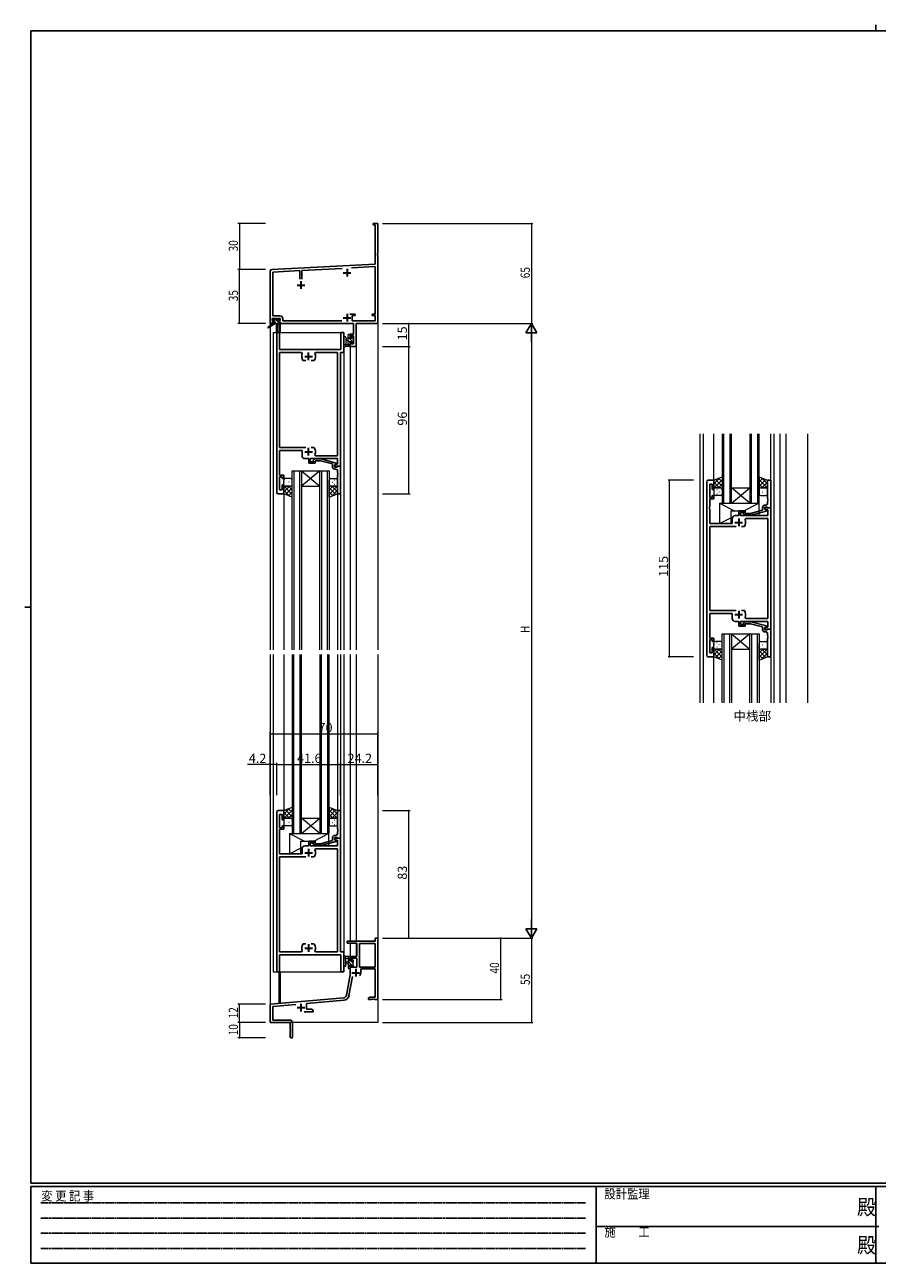
# Model space of a CAD drawing. Extents: x 0 to 1133, y 0 to 806.
# Drawn here: x 0 to 555, y 0 to 806 of the extents above; entities that cross this region are included whole.
import ezdxf

# ---------------------------------------------------------------- set-up
doc = ezdxf.new("R2010")
doc.units = 0
doc.linetypes.add('HIDDEN', pattern=[0.375, 0.25, -0.125])
doc.layers.add('USER1', color=3, linetype='CONTINUOUS')
doc.layers.add('YKK_ZWAK', color=7, linetype='CONTINUOUS')
for name, color, linetype, lineweight in [('YKK_11', 7, 'CONTINUOUS', 30), ('YKK_12', 2, 'CONTINUOUS', 13), ('YKK_13', 4, 'CONTINUOUS', 13), ('YKK_D', 6, 'CONTINUOUS', 13)]:
    doc.layers.add(name, color=color, linetype=linetype, lineweight=lineweight)
doc.styles.get("Standard").update_dxf_attribs({"font": 'ROMANS.SHX', "bigfont": 'EXTFONT.SHX'})
doc.styles.add('YKK_OSSTYLE1', font='romans.shx', dxfattribs={"width": 0.9, "bigfont": 'EXTFONT.SHX'})

# ---------------------------------------------------------------- blocks, each defined once
blk = doc.blocks.new('A201')
at = {"layer": 'YKK_ZWAK', "color": 8, "linetype": 'Continuous'}
blk.add_line((296.01, 412), (296.01, 410), dxfattribs=at)
at = {"layer": 'YKK_ZWAK', "color": 254, "linetype": 'Continuous'}
for p, q in [((571, 410), (21, 410)), ((21, 35), (21, 410)), ((19, 222.5), (21, 222.5)), ((571, 35), (21, 35)), ((544, 34), (21, 34)), ((21, 9), (21, 34)), ((205, 34), (205, 9)), ((296, 34), (296, 9)), ((21, 9), (544, 9))]:
    blk.add_line(p, q, dxfattribs=at)
at = {"layer": 'YKK_ZWAK', "color": 131, "linetype": 'HIDDEN'}
for p, q in [((24.28, 28.63), (201.57, 28.63)), ((24.28, 23.68), (201.57, 23.68)), ((24.28, 18.74), (201.57, 18.74)), ((24.28, 13.79), (201.57, 13.79))]:
    blk.add_line(p, q, dxfattribs=at)
at = {"layer": 'YKK_ZWAK', "color": 131, "linetype": 'Continuous'}
blk.add_line((205, 21), (297, 21), dxfattribs=at)
at = {"layer": 'YKK_ZWAK', "color": 131, "linetype": 'Continuous', "style": 'YKK_OSSTYLE1', "width": 0.9}
for s, p in [('変 更 記 事', (24.37, 29.39)), ('設計監理', (207.69, 30.05)), ('施\u3000\u3000工', (207.69, 17.68))]:
    blk.add_text(s, height=3, dxfattribs=at).set_placement(p)
at = {"layer": 'YKK_ZWAK', "color": 254, "linetype": 'Continuous', "style": 'YKK_OSSTYLE1', "width": 0.9}
for p in [(289.94, 24.75), (289.94, 12.37)]:
    blk.add_text('殿', height=5, dxfattribs=at).set_placement(p)

msp = doc.modelspace()

# ---------------------------------------------------------------- linework, layer by layer
at = {"layer": 'YKK_11', "color": 0, "linetype": 'ByBlock', "lineweight": -2}
for p, q in [((226.8, 676.63), (229.8, 676.63)), ((226.8, 675.73), (226.8, 676.63)), ((228.17, 675.73), (226.8, 675.73)), ((228.17, 650.22), (228.17, 675.73)), ((229.8, 676.63), (229.8, 657.59)), ((229.8, 657.59), (229.68, 657.41)), ((229.68, 657.41), (229.68, 656.86)), ((229.68, 656.86), (229.8, 656.68)), ((229.8, 656.59), (229.68, 656.41)), ((229.68, 656.41), (229.68, 655.86)), ((229.68, 655.86), (229.8, 655.68)), ((229.8, 656.68), (229.8, 656.59)), ((229.8, 655.68), (229.8, 611.63)), ((159.8, 611.63), (159.8, 645.69)), ((160.75, 646.68), (228.17, 650.22)), ((161.43, 645.09), (179.15, 646.02)), ((161.43, 616.56), (161.43, 645.09)), ((179.15, 646.02), (179.15, 640.33)), ((180.45, 646.08), (206.65, 647.46)), ((180.45, 640.33), (180.45, 646.08)), ((212.61, 647.77), (228.17, 648.59)), ((228.17, 648.59), (228.17, 617.73)), ((166.3, 614.93), (161.1, 614.93)), ((161.1, 614.93), (161.1, 613.43)), ((161.1, 613.43), (162.2, 613.43)), ((161.1, 612.63), (161.1, 611.63)), ((162.2, 612.63), (161.1, 612.63)), ((166.13, 616.56), (161.43, 616.56)), ((162.2, 613.43), (162.2, 612.63)), ((165.2, 613.43), (166.3, 613.43)), ((165.2, 612.63), (165.2, 613.43)), ((166.3, 612.63), (165.2, 612.63)), ((166.3, 613.43), (166.3, 614.93)), ((166.3, 611.63), (166.3, 612.63)), ((167.93, 613.26), (167.93, 614.76)), ((206.45, 613.26), (167.93, 613.26)), ((206.45, 613.26), (167.93, 613.26)), ((215.1, 617.73), (211.55, 617.73)), ((213.1, 616.73), (215.1, 616.73)), ((213.1, 613.26), (213.1, 616.73)), ((228.17, 613.26), (213.1, 613.26)), ((215.1, 616.73), (215.1, 617.73)), ((226.1, 617.73), (226.1, 616.73)), ((228.17, 617.73), (226.1, 617.73)), ((226.1, 616.73), (228.17, 616.73)), ((228.17, 616.73), (228.17, 613.26)), ((161.1, 611.63), (159.8, 611.63)), ((214.07, 611.63), (166.3, 611.63)), ((211.8, 604.73), (214.07, 604.73)), ((211.8, 602.43), (211.8, 604.73)), ((214.07, 604.73), (214.07, 611.63)), ((215.7, 611.63), (215.7, 596.63)), ((229.8, 611.63), (215.7, 611.63)), ((212.6, 602.43), (211.8, 602.43)), ((211.8, 599.43), (212.6, 599.43)), ((211.8, 596.63), (211.8, 599.43)), ((215.7, 596.63), (211.8, 596.63)), ((212.6, 603.53), (212.6, 602.43)), ((214.07, 603.53), (212.6, 603.53)), ((212.6, 599.43), (212.6, 598.26)), ((212.6, 598.26), (214.07, 598.26)), ((214.07, 598.26), (214.07, 603.53)), ((209.8, 209.63), (228.17, 209.63)), ((209.8, 208.33), (209.8, 209.63)), ((228.17, 211.63), (229.8, 211.63)), ((228.17, 209.63), (228.17, 211.63)), ((229.8, 211.63), (229.8, 171.63)), ((216.2, 208.33), (209.8, 208.33)), ((216.2, 199.63), (216.2, 208.33)), ((217.83, 208), (217.83, 192.73)), ((228.17, 208), (217.83, 208)), ((228.17, 192.73), (228.17, 208)), ((228.17, 192.73), (228.17, 208)), ((211.8, 199.63), (216.2, 199.63)), ((211.8, 196.83), (211.8, 199.63)), ((212.6, 196.83), (211.8, 196.83)), ((211.8, 193.83), (212.6, 193.83)), ((211.8, 187.63), (211.8, 193.83)), ((212.6, 198.43), (212.6, 196.83)), ((216.2, 198.43), (212.6, 198.43)), ((212.6, 193.83), (212.6, 192.73)), ((216.2, 192.73), (216.2, 198.43)), ((209.48, 174.47), (211.8, 187.63)), ((213.29, 186.69), (211.08, 174.19)), ((212.6, 192.73), (216.2, 192.73)), ((217.83, 192.73), (228.17, 192.73)), ((228.17, 191.53), (218.7, 191.53)), ((218.7, 191.53), (218.7, 189.03)), ((228.17, 173.26), (228.17, 191.53)), ((159.8, 168.63), (207.68, 172.82)), ((207.83, 171.2), (183.5, 169.07)), ((223.8, 172.63), (224.89, 173.26)), ((223.8, 171.63), (223.8, 172.63)), ((225.84, 171.63), (223.8, 171.63)), ((224.89, 173.26), (228.17, 173.26)), ((226.03, 171.75), (225.84, 171.63)), ((226.57, 171.75), (226.03, 171.75)), ((226.76, 171.63), (226.57, 171.75)), ((226.84, 171.63), (226.76, 171.63)), ((227.03, 171.75), (226.84, 171.63)), ((227.57, 171.75), (227.03, 171.75)), ((227.76, 171.63), (227.57, 171.75)), ((229.8, 171.63), (227.76, 171.63)), ((159.8, 156.63), (159.8, 168.63)), ((176.43, 168.45), (161.43, 167.14)), ((161.43, 167.14), (161.43, 158.26)), ((187.8, 163.63), (181.95, 163.63)), ((183.5, 169.07), (183.5, 165.26)), ((183.5, 165.26), (186.71, 165.26)), ((186.71, 165.26), (187.8, 164.63)), ((187.8, 164.63), (187.8, 163.63)), ((172.8, 156.63), (159.8, 156.63)), ((161.43, 158.26), (172.7, 158.26)), ((172.8, 152.09), (172.8, 156.63)), ((174.3, 156.66), (174.3, 147.38)), ((172.92, 151.91), (172.8, 152.09)), ((172.8, 151.18), (172.92, 151.36)), ((172.8, 147.38), (172.8, 151.18)), ((172.92, 151.36), (172.92, 151.91))]:
    msp.add_line(p, q, dxfattribs=at)
at = {"layer": 'YKK_11', "color": 2}
for p, q in [((209.8, 647.13), (209.8, 642.13)), ((179.8, 639.13), (179.8, 634.13)), ((207.3, 644.63), (212.3, 644.63)), ((177.3, 636.63), (182.3, 636.63)), ((207.3, 615.33), (212.3, 615.33)), ((209.8, 617.83), (209.8, 612.83)), ((213, 189.03), (218, 189.03)), ((215.5, 191.53), (215.5, 186.53)), ((177.3, 166.33), (182.3, 166.33)), ((179.8, 168.83), (179.8, 163.83))]:
    msp.add_line(p, q, dxfattribs=at)
at = {"layer": 'YKK_11', "color": 0, "linetype": 'ByBlock', "lineweight": -2, "ltscale": 0.5}
for p, q in [((164, 501.63), (164, 605.63)), ((164, 605.63), (165.93, 605.63)), ((165.93, 605.63), (165.93, 594.63)), ((205.87, 594.63), (205.87, 605.63)), ((205.87, 605.63), (207.8, 605.63)), ((207.8, 605.63), (207.8, 592.63)), ((165.93, 594.63), (205.87, 594.63)), ((180.25, 592.7), (165.93, 592.7)), ((165.93, 592.7), (165.93, 530.83)), ((180.7, 592), (180.25, 592.7)), ((189.35, 592.7), (188.9, 592)), ((203.67, 592.7), (189.35, 592.7)), ((203.67, 525.56), (203.67, 592.7)), ((207.8, 592.63), (205.6, 592.63)), ((205.6, 592.63), (205.6, 518.63)), ((181.35, 587.43), (181.11, 587.56)), ((183.05, 587.43), (181.35, 587.43)), ((188.25, 587.43), (186.55, 587.43)), ((188.49, 587.56), (188.25, 587.43)), ((165.93, 530.83), (183.05, 530.83)), ((180.5, 528.83), (165.93, 528.83)), ((165.93, 528.83), (165.93, 519.59)), ((180.5, 525.63), (180.5, 528.83)), ((186.55, 530.83), (188.25, 530.83)), ((186.55, 530.83), (188.25, 530.83)), ((188.25, 530.83), (188.49, 530.71)), ((188.9, 526.27), (189.35, 525.56)), ((189.35, 525.56), (203.67, 525.56)), ((165.93, 519.59), (165.81, 519.41)), ((165.81, 519.41), (165.81, 518.86)), ((165.81, 518.86), (165.93, 518.68)), ((165.93, 518.59), (165.81, 518.41)), ((165.81, 518.41), (165.81, 517.86)), ((165.81, 517.86), (165.93, 517.68)), ((165.93, 518.68), (165.93, 518.59)), ((165.93, 517.68), (165.93, 512.83)), ((184.9, 523.63), (182.5, 523.63)), ((184.9, 520.63), (184.9, 523.63)), ((189.1, 520.63), (184.9, 520.63)), ((203.67, 523.63), (185.9, 523.63)), ((185.9, 523.63), (185.9, 521.63)), ((185.9, 521.63), (189.1, 521.63)), ((187.98, 522.66), (188.75, 523.43)), ((188.75, 523.43), (192.7, 523.43)), ((189.25, 522.23), (188.82, 521.81)), ((189.1, 521.63), (189.1, 520.63)), ((192.54, 522.23), (189.25, 522.23)), ((200.3, 520.15), (192.54, 522.23)), ((192.7, 523.43), (202.8, 520.73)), ((200.3, 518.33), (200.3, 520.15)), ((202.8, 520.13), (201.6, 519.43)), ((201.6, 519.43), (202.47, 519.93)), ((201.6, 518.63), (201.6, 519.43)), ((201.6, 519.43), (201.6, 518.13)), ((205.6, 518.63), (201.6, 518.63)), ((201.6, 518.13), (203.4, 518.13)), ((202.6, 516.83), (201.8, 516.83)), ((202.47, 519.93), (203.67, 519.93)), ((202.8, 520.73), (202.8, 520.13)), ((203.4, 518.13), (203.6, 518.33)), ((203.6, 518.33), (203.9, 518.63)), ((203.67, 519.93), (203.67, 523.63)), ((203.9, 518.63), (205.6, 518.63)), ((205.6, 518.63), (205.6, 500.63)), ((165.93, 512.83), (168.6, 512.83)), ((167.6, 511.83), (165.93, 511.83)), ((165.93, 511.83), (165.93, 503.33)), ((167.6, 510.63), (167.6, 511.83)), ((168.6, 510.63), (167.6, 510.63)), ((168.6, 512.83), (168.6, 510.63)), ((203.6, 514.59), (203.6, 515.83)), ((203.72, 514.41), (203.6, 514.59)), ((203.6, 513.68), (203.72, 513.86)), ((203.6, 513.59), (203.6, 513.68)), ((203.72, 513.41), (203.6, 513.59)), ((203.6, 512.68), (203.72, 512.86)), ((203.6, 500.63), (203.6, 512.68)), ((203.72, 513.86), (203.72, 514.41)), ((203.72, 512.86), (203.72, 513.41)), ((444, 395.63), (444, 508.63)), ((445, 509.63), (448.6, 509.63)), ((448.6, 509.63), (448.6, 503.63)), ((485.6, 509.63), (483.6, 509.63)), ((483.6, 509.63), (483.6, 497.59)), ((485.6, 491.63), (485.6, 509.63)), ((168.6, 500.63), (165, 500.63)), ((165.93, 503.33), (167.6, 503.33)), ((167.6, 503.33), (167.6, 506.63)), ((167.6, 506.63), (168.6, 506.63)), ((168.6, 506.63), (168.6, 500.63)), ((205.6, 500.63), (203.6, 500.63)), ((447.6, 506.93), (445.93, 506.93)), ((445.93, 506.93), (445.93, 498.43)), ((447.6, 503.63), (447.6, 506.93)), ((448.6, 503.63), (447.6, 503.63)), ((445.93, 492.59), (445.81, 492.41)), ((445.81, 492.41), (445.81, 491.86)), ((445.81, 491.86), (445.93, 491.68)), ((445.93, 498.43), (447.6, 498.43)), ((448.6, 497.43), (445.93, 497.43)), ((445.93, 497.43), (445.93, 492.59)), ((445.93, 491.68), (445.93, 491.59)), ((447.6, 498.43), (447.6, 499.63)), ((447.6, 499.63), (448.6, 499.63)), ((448.6, 499.63), (448.6, 497.43)), ((480.3, 491.93), (480.3, 490.11)), ((481.6, 490.83), (481.6, 492.13)), ((481.6, 492.13), (483.4, 492.13)), ((482.6, 493.43), (481.8, 493.43)), ((483.4, 492.13), (483.6, 491.93)), ((483.6, 497.59), (483.72, 497.41)), ((483.72, 496.86), (483.6, 496.68)), ((483.6, 496.68), (483.6, 496.59)), ((483.6, 496.59), (483.72, 496.41)), ((483.72, 495.86), (483.6, 495.68)), ((483.6, 495.68), (483.6, 494.43)), ((483.6, 491.93), (483.9, 491.63)), ((483.72, 497.41), (483.72, 496.86)), ((483.72, 496.41), (483.72, 495.86)), ((445.93, 491.59), (445.81, 491.41)), ((445.81, 491.41), (445.81, 490.86)), ((445.81, 490.86), (445.93, 490.68)), ((445.93, 490.68), (445.93, 481.43)), ((460.5, 481.43), (460.5, 484.63)), ((462.5, 486.63), (464.9, 486.63)), ((464.9, 486.63), (464.9, 489.63)), ((464.9, 489.63), (469.1, 489.63)), ((469.1, 488.63), (465.9, 488.63)), ((465.9, 488.63), (465.9, 486.63)), ((465.9, 486.63), (483.67, 486.63)), ((467.98, 487.61), (468.75, 486.83)), ((468.75, 486.83), (472.7, 486.83)), ((469.25, 488.03), (468.82, 488.46)), ((468.9, 484), (469.35, 484.7)), ((469.1, 489.63), (469.1, 488.63)), ((472.54, 488.03), (469.25, 488.03)), ((469.35, 484.7), (483.67, 484.7)), ((480.3, 490.11), (472.54, 488.03)), ((472.7, 486.83), (482.8, 489.54)), ((481.6, 490.83), (481.6, 491.63)), ((481.6, 491.63), (485.6, 491.63)), ((482.8, 490.14), (481.6, 490.83)), ((482.47, 490.33), (481.6, 490.83)), ((483.67, 490.33), (482.47, 490.33)), ((482.8, 489.54), (482.8, 490.14)), ((483.67, 486.63), (483.67, 490.33)), ((483.67, 484.7), (483.67, 419.56)), ((483.9, 491.63), (485.6, 491.63)), ((485.6, 491.63), (485.6, 412.63)), ((445.93, 481.43), (460.5, 481.43)), ((445.93, 424.83), (445.93, 479.43)), ((445.93, 479.43), (463.05, 479.43)), ((466.55, 479.43), (468.25, 479.43)), ((466.55, 479.43), (468.25, 479.43)), ((468.25, 479.43), (468.49, 479.56)), ((463.05, 424.83), (445.93, 424.83)), ((460.5, 422.83), (445.93, 422.83)), ((445.93, 422.83), (445.93, 406.83)), ((460.5, 419.63), (460.5, 422.83)), ((468.25, 424.83), (466.55, 424.83)), ((468.49, 424.71), (468.25, 424.83)), ((469.35, 419.56), (468.9, 420.27)), ((483.67, 419.56), (469.35, 419.56)), ((464.9, 417.63), (462.5, 417.63)), ((464.9, 414.63), (464.9, 417.63)), ((469.1, 414.63), (464.9, 414.63)), ((483.67, 417.63), (465.9, 417.63)), ((465.9, 417.63), (465.9, 415.63)), ((465.9, 415.63), (469.1, 415.63)), ((467.98, 416.66), (468.75, 417.43)), ((468.75, 417.43), (472.7, 417.43)), ((469.25, 416.23), (468.82, 415.81)), ((469.1, 415.63), (469.1, 414.63)), ((472.54, 416.23), (469.25, 416.23)), ((480.3, 414.15), (472.54, 416.23)), ((472.7, 417.43), (482.8, 414.73)), ((480.3, 412.33), (480.3, 414.15)), ((482.8, 414.13), (481.6, 413.43)), ((481.6, 413.43), (482.47, 413.93)), ((481.6, 413.43), (481.6, 412.13)), ((481.6, 412.63), (481.6, 413.43)), ((485.6, 412.63), (481.6, 412.63)), ((481.6, 412.13), (483.4, 412.13)), ((482.47, 413.93), (483.67, 413.93)), ((482.8, 414.73), (482.8, 414.13)), ((483.4, 412.13), (483.6, 412.33)), ((483.6, 412.33), (483.9, 412.63)), ((483.67, 413.93), (483.67, 417.63)), ((483.9, 412.63), (485.6, 412.63)), ((485.6, 412.63), (485.6, 394.63)), ((445.93, 406.83), (448.6, 406.83)), ((447.6, 405.83), (445.93, 405.83)), ((445.93, 405.83), (445.93, 397.33)), ((447.6, 404.63), (447.6, 405.83)), ((448.6, 404.63), (447.6, 404.63)), ((448.6, 406.83), (448.6, 404.63)), ((482.6, 410.83), (481.8, 410.83)), ((483.6, 408.59), (483.6, 409.83)), ((483.72, 408.41), (483.6, 408.59)), ((483.6, 407.68), (483.72, 407.86)), ((483.6, 407.59), (483.6, 407.68)), ((483.72, 407.41), (483.6, 407.59)), ((483.6, 406.68), (483.72, 406.86)), ((483.6, 394.63), (483.6, 406.68)), ((483.72, 407.86), (483.72, 408.41)), ((483.72, 406.86), (483.72, 407.41)), ((445.93, 397.33), (447.6, 397.33)), ((447.6, 397.33), (447.6, 400.63)), ((447.6, 400.63), (448.6, 400.63)), ((448.6, 400.63), (448.6, 394.63)), ((448.6, 394.63), (445, 394.63)), ((485.6, 394.63), (483.6, 394.63)), ((164, 293.63), (164, 189.63)), ((168.6, 294.63), (165, 294.63)), ((165.93, 283.43), (165.93, 291.93)), ((165.93, 291.93), (167.6, 291.93)), ((167.6, 291.93), (167.6, 288.63)), ((168.6, 288.63), (168.6, 294.63)), ((205.6, 294.63), (203.6, 294.63)), ((203.6, 294.63), (203.6, 282.59)), ((205.6, 276.63), (205.6, 294.63)), ((167.6, 283.43), (165.93, 283.43)), ((165.93, 277.59), (165.93, 282.43)), ((165.93, 282.43), (168.6, 282.43)), ((167.6, 288.63), (168.6, 288.63)), ((168.6, 284.63), (167.6, 284.63)), ((167.6, 284.63), (167.6, 283.43)), ((168.6, 282.43), (168.6, 284.63)), ((203.6, 282.59), (203.72, 282.41)), ((203.72, 282.41), (203.72, 281.86)), ((165.81, 277.41), (165.93, 277.59)), ((165.81, 276.86), (165.81, 277.41)), ((165.93, 276.68), (165.81, 276.86)), ((165.81, 276.41), (165.93, 276.59)), ((165.81, 275.86), (165.81, 276.41)), ((165.93, 275.68), (165.81, 275.86)), ((165.93, 276.59), (165.93, 276.68)), ((165.93, 266.43), (165.93, 275.68)), ((189.1, 274.63), (184.9, 274.63)), ((184.9, 274.63), (184.9, 271.63)), ((189.1, 273.63), (189.1, 274.63)), ((200.3, 275.11), (192.54, 273.03)), ((192.7, 271.83), (202.8, 274.54)), ((200.3, 276.93), (200.3, 275.11)), ((201.6, 275.83), (201.6, 277.13)), ((201.6, 277.13), (203.4, 277.13)), ((205.6, 276.63), (201.6, 276.63)), ((201.6, 276.63), (201.6, 275.83)), ((202.8, 275.14), (201.6, 275.83)), ((201.6, 275.83), (202.47, 275.33)), ((202.6, 278.43), (201.8, 278.43)), ((202.47, 275.33), (203.67, 275.33)), ((202.8, 274.54), (202.8, 275.14)), ((203.4, 277.13), (203.6, 276.93)), ((203.72, 281.86), (203.6, 281.68)), ((203.6, 281.68), (203.6, 281.59)), ((203.6, 281.59), (203.72, 281.41)), ((203.72, 280.86), (203.6, 280.68)), ((203.6, 280.68), (203.6, 279.43)), ((203.6, 276.93), (203.9, 276.63)), ((203.67, 275.33), (203.67, 271.63)), ((203.72, 281.41), (203.72, 280.86)), ((203.9, 276.63), (205.6, 276.63)), ((205.6, 202.63), (205.6, 276.63)), ((180.5, 266.43), (165.93, 266.43)), ((180.5, 269.63), (180.5, 266.43)), ((184.9, 271.63), (182.5, 271.63)), ((185.9, 271.63), (185.9, 273.63)), ((185.9, 273.63), (189.1, 273.63)), ((203.67, 271.63), (185.9, 271.63)), ((187.98, 272.61), (188.75, 271.83)), ((188.75, 271.83), (192.7, 271.83)), ((189.25, 273.03), (188.82, 273.46)), ((188.9, 269), (189.35, 269.7)), ((192.54, 273.03), (189.25, 273.03)), ((189.35, 269.7), (203.67, 269.7)), ((203.67, 269.7), (203.67, 202.56)), ((165.93, 202.56), (165.93, 264.43)), ((165.93, 264.43), (183.05, 264.43)), ((186.55, 264.43), (188.25, 264.43)), ((186.55, 264.43), (188.25, 264.43)), ((188.25, 264.43), (188.49, 264.56)), ((180.25, 202.56), (165.93, 202.56)), ((180.7, 203.27), (180.25, 202.56)), ((181.35, 207.83), (181.11, 207.71)), ((183.05, 207.83), (181.35, 207.83)), ((188.25, 207.83), (186.55, 207.83)), ((188.49, 207.71), (188.25, 207.83)), ((189.35, 202.56), (188.9, 203.27)), ((203.67, 202.56), (189.35, 202.56)), ((207.8, 202.63), (205.6, 202.63)), ((207.8, 189.63), (207.8, 202.63)), ((165.93, 189.63), (165.93, 200.63)), ((165.93, 200.63), (205.87, 200.63)), ((205.87, 200.63), (205.87, 189.63)), ((164, 189.63), (165.93, 189.63)), ((205.87, 189.63), (207.8, 189.63))]:
    msp.add_line(p, q, dxfattribs=at)
at = {"layer": 'YKK_11', "color": 2, "ltscale": 0.5}
for p, q in [((182.3, 590.13), (187.3, 590.13)), ((184.8, 587.63), (184.8, 592.63)), ((182.3, 528.13), (187.3, 528.13)), ((184.8, 525.63), (184.8, 530.63)), ((464.8, 484.63), (464.8, 479.63)), ((462.3, 482.13), (467.3, 482.13)), ((462.3, 422.13), (467.3, 422.13)), ((464.8, 424.63), (464.8, 419.63)), ((182.3, 267.13), (187.3, 267.13)), ((184.8, 269.63), (184.8, 264.63)), ((182.3, 205.13), (187.3, 205.13)), ((184.8, 207.63), (184.8, 202.63))]:
    msp.add_line(p, q, dxfattribs=at)
at = {"layer": 'YKK_11', "color": 0, "linetype": 'ByBlock', "lineweight": -2}
for centre, radius, start, end in [((160.8, 645.69), 1, 93.00003, 180), ((166.13, 614.76), 1.8, 0.00001, 89.99999), ((215.5, 189.03), 3.2, 321.63348, 359.99999), ((207.51, 174.82), 2, 275, 350), ((207.51, 174.82), 3.63, 275.00001, 350.00001), ((172.7, 156.66), 1.6, 0.00001, 89.99999), ((173.55, 147.38), 0.75, 179.99999, 0.00001)]:
    msp.add_arc(centre, radius, start, end, dxfattribs=at)
at = {"layer": 'YKK_11', "color": 0, "linetype": 'ByBlock', "lineweight": -2, "ltscale": 0.5}
for centre, radius, start, end in [((184.8, 590.13), 4.5, 155.54363, 214.84992), ((184.8, 590.13), 4.5, 325.15008, 24.45637), ((182.5, 525.63), 2, 180.00001, 269.99999), ((184.8, 528.13), 4.5, 335.54363, 34.84992), ((188.4, 522.23), 0.6, 134.99999, 315.00001), ((201.8, 518.33), 1.5, 180.00001, 269.99999), ((202.6, 515.83), 1, 0.00001, 89.99999), ((445, 508.63), 1, 90.00001, 179.99999), ((165, 501.63), 1, 180.00001, 269.99999), ((481.8, 491.93), 1.5, 90.00001, 179.99999), ((482.6, 494.43), 1, 270.00001, 359.99999), ((462.5, 484.63), 2, 90.00001, 179.99999), ((468.4, 488.03), 0.6, 44.99999, 225.00001), ((464.8, 482.13), 4.5, 325.15008, 24.45637), ((462.5, 419.63), 2, 180.00001, 269.99999), ((464.8, 422.13), 4.5, 335.54363, 34.84992), ((468.4, 416.23), 0.6, 134.99999, 315.00001), ((481.8, 412.33), 1.5, 180.00001, 269.99999), ((482.6, 409.83), 1, 0.00001, 89.99999), ((445, 395.63), 1, 180.00001, 269.99999), ((165, 293.63), 1, 90.00001, 179.99999), ((201.8, 276.93), 1.5, 90.00001, 179.99999), ((202.6, 279.43), 1, 270.00001, 359.99999), ((182.5, 269.63), 2, 90.00001, 179.99999), ((188.4, 273.03), 0.6, 44.99999, 225.00001), ((184.8, 267.13), 4.5, 325.15008, 24.45637), ((184.8, 205.13), 4.5, 145.15008, 204.45637), ((184.8, 205.13), 4.5, 335.54363, 34.84992)]:
    msp.add_arc(centre, radius, start, end, dxfattribs=at)
at = {"layer": 'YKK_12', "ltscale": 1.5}
for p, q in [((159.8, 641.63), (159.8, 399.13)), ((229.8, 641.63), (229.8, 399.13)), ((161.8, 605.63), (207.8, 605.63)), ((161.8, 605.63), (161.8, 399.13)), ((165.3, 611.13), (165.3, 605.63)), ((166.3, 611.13), (165.3, 611.13)), ((166.3, 611.13), (166.3, 605.63)), ((207.8, 605.63), (207.8, 399.13)), ((211.8, 596.63), (211.8, 399.13)), ((211.8, 596.63), (215.7, 596.63)), ((215.7, 596.63), (215.7, 399.13)), ((439.8, 364.63), (439.8, 539.68)), ((441.8, 364.63), (441.8, 539.68)), ((448.6, 509.13), (448.6, 539.7)), ((485.6, 509.33), (485.6, 539.78)), ((487.8, 364.63), (487.8, 539.78)), ((491.8, 364.63), (491.8, 539.79)), ((495.7, 364.63), (495.7, 539.8)), ((509.8, 364.63), (509.8, 539.83)), ((168.6, 500.63), (168.6, 399.13)), ((203.6, 500.63), (203.6, 399.13)), ((205.6, 500.93), (205.6, 399.13)), ((159.8, 396.13), (159.8, 156.63)), ((161.8, 396.13), (161.8, 189.63)), ((168.6, 396.13), (168.6, 294.63)), ((203.6, 396.13), (203.6, 294.63)), ((205.6, 396.13), (205.6, 294.33)), ((207.8, 396.13), (207.8, 189.63)), ((211.8, 396.13), (211.8, 209.63)), ((215.7, 396.13), (215.7, 209.63)), ((229.8, 396.13), (229.8, 156.63)), ((448.6, 364.63), (448.6, 395.13)), ((485.6, 394.93), (485.6, 364.63)), ((211.8, 208.33), (211.8, 199.63)), ((215.7, 208.33), (215.7, 199.63)), ((215.7, 199.63), (211.8, 199.63)), ((161.8, 189.63), (207.8, 189.63)), ((165.3, 189.63), (165.3, 169.63)), ((166.3, 189.63), (166.3, 169.63)), ((166.3, 169.63), (165.3, 169.63)), ((229.8, 156.63), (159.8, 156.63))]:
    msp.add_line(p, q, dxfattribs=at)
at = {"layer": 'YKK_12', "linetype": 'Continuous', "ltscale": 1.5}
for p, q in [((454.1, 539.68), (454.1, 494.63)), ((455.1, 494.63), (455.1, 539.68)), ((459.1, 539.68), (459.1, 494.63)), ((460.1, 494.63), (460.1, 539.68)), ((472.1, 539.68), (472.1, 494.63)), ((473.1, 494.63), (473.1, 539.68)), ((477.1, 539.68), (477.1, 494.63)), ((478.1, 494.63), (478.1, 539.68)), ((174.1, 399.13), (174.1, 515.63)), ((174.1, 515.63), (180.1, 515.63)), ((175.1, 515.63), (175.1, 399.13)), ((179.1, 399.13), (179.1, 515.63)), ((180.1, 515.63), (180.1, 399.13)), ((180.1, 515.63), (192.1, 515.63)), ((180.1, 515.63), (192.1, 505.63)), ((192.1, 515.63), (180.1, 505.63)), ((192.1, 399.13), (192.1, 515.63)), ((192.1, 515.63), (198.1, 515.63)), ((193.1, 515.63), (193.1, 399.13)), ((197.1, 399.13), (197.1, 515.63)), ((198.1, 515.63), (198.1, 399.13)), ((180.1, 505.63), (192.1, 505.63)), ((460.1, 504.63), (472.1, 504.63)), ((460.1, 494.63), (472.1, 504.63)), ((472.1, 494.63), (460.1, 504.63)), ((454.1, 494.63), (460.1, 494.63)), ((460.1, 494.63), (472.1, 494.63)), ((472.1, 494.63), (478.1, 494.63)), ((454.1, 364.63), (454.1, 409.63)), ((454.1, 409.63), (460.1, 409.63)), ((455.1, 409.63), (455.1, 364.63)), ((459.1, 364.63), (459.1, 409.63)), ((460.1, 409.63), (460.1, 364.63)), ((460.1, 409.63), (472.1, 409.63)), ((460.1, 409.63), (472.1, 399.63)), ((472.1, 409.63), (460.1, 399.63)), ((472.1, 364.63), (472.1, 409.63)), ((472.1, 409.63), (478.1, 409.63)), ((473.1, 409.63), (473.1, 364.63)), ((477.1, 364.63), (477.1, 409.63)), ((478.1, 409.63), (478.1, 364.63)), ((174.1, 396.13), (174.1, 279.63)), ((175.1, 279.63), (175.1, 396.13)), ((179.1, 396.13), (179.1, 279.63)), ((180.1, 279.63), (180.1, 396.13)), ((192.1, 396.13), (192.1, 279.63)), ((193.1, 279.63), (193.1, 396.13)), ((197.1, 396.13), (197.1, 279.63)), ((198.1, 279.63), (198.1, 396.13)), ((460.1, 399.63), (472.1, 399.63)), ((180.1, 289.63), (192.1, 289.63)), ((180.1, 279.63), (192.1, 289.63)), ((192.1, 279.63), (180.1, 289.63)), ((174.1, 279.63), (180.1, 279.63)), ((180.1, 279.63), (192.1, 279.63)), ((192.1, 279.63), (198.1, 279.63))]:
    msp.add_line(p, q, dxfattribs=at)
at = {"layer": 'YKK_13', "ltscale": 1.5}
for p, q in [((161.3, 613.83), (161.3, 614.33)), ((161.6, 614.63), (162.1, 614.63)), ((162.5, 613.53), (161.6, 613.53)), ((162.3, 614.43), (164.4, 614.43)), ((162.5, 612.33), (162.5, 613.53)), ((164.6, 614.63), (165.2, 614.63)), ((164.9, 613.07), (164.9, 612.33)), ((165.7, 613.53), (165.36, 613.53)), ((165.41, 614.55), (165.91, 614.05)), ((161.5, 611.33), (158.43, 609.28)), ((163, 611.33), (158.75, 608.78)), ((161.5, 612.03), (161.5, 611.33)), ((165.7, 611.33), (161.5, 611.33)), ((161.8, 612.33), (162.5, 612.33)), ((163.6, 611.33), (163.7, 606.33)), ((164.4, 611.33), (164.3, 606.33)), ((164.9, 612.33), (165.7, 612.33)), ((166, 612.03), (166, 611.63)), ((210.9, 604.53), (211.5, 604.53)), ((211.8, 603.69), (210.96, 604.53)), ((207.8, 602.36), (207.8, 597.2)), ((211.5, 596.63), (208.82, 596.63)), ((209, 602.36), (209, 598.4)), ((209.42, 597.83), (210.6, 597.83)), ((210.6, 601.53), (209.46, 601.43)), ((210.6, 600.33), (209.46, 600.44)), ((210.6, 596.63), (210.6, 604.23)), ((214.02, 599.23), (210.6, 602.65)), ((211.6, 599.4), (210.6, 600.4)), ((211.8, 596.96), (210.6, 598.16)), ((211.6, 603.43), (211.6, 602.13)), ((211.6, 602.13), (213, 602.13)), ((212.54, 599.73), (211.6, 599.73)), ((211.6, 599.73), (211.6, 597.73)), ((211.8, 604.23), (211.8, 603.63)), ((211.8, 597.53), (211.8, 596.93)), ((213, 602.13), (213, 603.03)), ((213.9, 601.59), (213, 602.49)), ((213, 598.93), (213, 599.27)), ((213.3, 603.33), (213.8, 603.33)), ((214.01, 599.22), (213.51, 598.72)), ((213.9, 602.33), (213.9, 600.23)), ((214.1, 603.03), (214.1, 602.53)), ((214.1, 600.03), (214.1, 599.43)), ((168.6, 506.63), (168.6, 509.63)), ((169.1, 508.38), (168.9, 508.38)), ((173.1, 510.63), (169.6, 510.63)), ((170.72, 509.8), (170.52, 509.8)), ((172.13, 508.38), (171.93, 508.38)), ((173.69, 509.8), (173.55, 509.8)), ((174.1, 506.63), (174.1, 509.63)), ((198.1, 506.63), (198.1, 509.63)), ((198.51, 509.8), (198.65, 509.8)), ((199.1, 510.63), (202.6, 510.63)), ((200.07, 508.38), (200.27, 508.38)), ((201.48, 509.8), (201.68, 509.8)), ((203.1, 508.38), (203.3, 508.38)), ((203.6, 506.63), (203.6, 509.63)), ((454.1, 511.6), (448.6, 509.63)), ((448.6, 507.23), (452.35, 510.97)), ((448.6, 504.4), (454.1, 509.9)), ((448.6, 509.63), (448.6, 503.63)), ((452.26, 504.63), (448.6, 508.29)), ((454.1, 505.62), (449.69, 510.03)), ((454.1, 508.45), (451.78, 510.77)), ((454.1, 511.6), (454.1, 503.63)), ((478.1, 511.78), (483.6, 509.63)), ((478.1, 511.78), (478.1, 503.63)), ((478.1, 508.45), (480.49, 510.84)), ((478.1, 505.62), (482.53, 510.05)), ((483.6, 504.4), (478.1, 509.9)), ((483.6, 507.23), (479.66, 511.17)), ((479.94, 504.63), (483.6, 508.29)), ((483.6, 509.63), (483.6, 503.63)), ((168.6, 500.63), (168.6, 506.63)), ((168.6, 505.87), (174.1, 500.37)), ((172.26, 505.63), (168.6, 501.98)), ((169.43, 505.63), (168.6, 504.81)), ((168.6, 503.04), (172.55, 499.1)), ((174.1, 498.49), (168.6, 500.63)), ((169.6, 505.63), (173.1, 505.63)), ((173.1, 505.63), (169.6, 505.63)), ((174.1, 504.65), (169.67, 500.22)), ((170.72, 506.97), (170.52, 506.97)), ((171.67, 505.63), (174.1, 503.2)), ((174.1, 501.82), (171.7, 499.43)), ((173.7, 506.97), (173.55, 506.97)), ((173.68, 506.45), (173.7, 506.43)), ((174.1, 498.49), (174.1, 506.63)), ((198.1, 498.49), (198.1, 506.63)), ((203.6, 505.87), (198.1, 500.37)), ((200.53, 505.63), (198.1, 503.2)), ((198.1, 504.65), (202.53, 500.22)), ((198.1, 501.82), (200.5, 499.43)), ((198.1, 498.49), (203.6, 500.63)), ((198.5, 506.97), (198.65, 506.97)), ((198.52, 506.45), (198.5, 506.43)), ((202.6, 505.63), (199.1, 505.63)), ((199.1, 505.63), (202.6, 505.63)), ((203.6, 503.04), (199.65, 499.1)), ((199.94, 505.63), (203.6, 501.98)), ((201.48, 506.97), (201.68, 506.97)), ((202.77, 505.63), (203.6, 504.81)), ((203.6, 500.63), (203.6, 506.63)), ((449.43, 504.63), (448.6, 505.46)), ((448.6, 503.63), (448.6, 500.63)), ((449.1, 501.89), (448.9, 501.89)), ((449.6, 504.63), (453.1, 504.63)), ((453.1, 504.63), (449.6, 504.63)), ((450.72, 503.3), (450.52, 503.3)), ((450.72, 500.47), (450.52, 500.47)), ((451.67, 504.63), (454.1, 507.07)), ((452.13, 501.89), (451.93, 501.89)), ((453.7, 503.3), (453.55, 503.3)), ((453.69, 500.47), (453.55, 500.47)), ((453.68, 503.82), (453.7, 503.84)), ((454.1, 503.63), (454.1, 500.63)), ((480.53, 504.63), (478.1, 507.07)), ((478.1, 503.63), (478.1, 500.63)), ((478.52, 503.82), (478.5, 503.84)), ((478.5, 503.3), (478.65, 503.3)), ((478.51, 500.47), (478.65, 500.47)), ((482.6, 504.63), (479.1, 504.63)), ((479.1, 504.63), (482.6, 504.63)), ((480.07, 501.89), (480.27, 501.89)), ((481.48, 503.3), (481.68, 503.3)), ((481.48, 500.47), (481.68, 500.47)), ((482.77, 504.63), (483.6, 505.46)), ((483.1, 501.89), (483.3, 501.89)), ((483.6, 503.63), (483.6, 500.63)), ((453.1, 499.63), (449.6, 499.63)), ((452.3, 494.63), (452.3, 481.43)), ((452.3, 494.63), (477.8, 494.63)), ((452.3, 494.63), (462.11, 489.63)), ((468.14, 489.63), (477.8, 494.63)), ((477.8, 494.63), (477.8, 486.63)), ((479.1, 499.63), (482.6, 499.63)), ((452.3, 481.43), (459.6, 485.21)), ((459.6, 489.63), (459.6, 481.43)), ((459.6, 489.63), (469.1, 489.63)), ((469.1, 489.63), (469.1, 486.63)), ((469.1, 486.63), (477.8, 486.63)), ((452.3, 481.43), (459.6, 481.43)), ((448.6, 400.63), (448.6, 403.63)), ((453.1, 404.63), (449.6, 404.63)), ((450.72, 403.8), (450.52, 403.8)), ((453.69, 403.8), (453.55, 403.8)), ((454.1, 400.63), (454.1, 403.63)), ((478.1, 400.63), (478.1, 403.63)), ((478.51, 403.8), (478.65, 403.8)), ((479.1, 404.63), (482.6, 404.63)), ((481.48, 403.8), (481.68, 403.8)), ((483.6, 400.63), (483.6, 403.63)), ((448.6, 394.63), (448.6, 400.63)), ((448.6, 399.87), (454.1, 394.37)), ((452.26, 399.63), (448.6, 395.98)), ((449.43, 399.63), (448.6, 398.81)), ((448.6, 397.04), (452.55, 393.1)), ((449.1, 402.38), (448.9, 402.38)), ((449.6, 399.63), (453.1, 399.63)), ((453.1, 399.63), (449.6, 399.63)), ((454.1, 398.65), (449.67, 394.22)), ((450.72, 400.97), (450.52, 400.97)), ((451.67, 399.63), (454.1, 397.2)), ((454.1, 395.82), (451.7, 393.43)), ((452.13, 402.38), (451.93, 402.38)), ((453.7, 400.97), (453.55, 400.97)), ((453.68, 400.45), (453.7, 400.43)), ((454.1, 392.49), (454.1, 400.63)), ((478.1, 392.49), (478.1, 400.63)), ((483.6, 399.87), (478.1, 394.37)), ((480.53, 399.63), (478.1, 397.2)), ((478.1, 398.65), (482.53, 394.22)), ((478.1, 395.82), (480.5, 393.43)), ((478.5, 400.97), (478.65, 400.97)), ((478.52, 400.45), (478.5, 400.43)), ((482.6, 399.63), (479.1, 399.63)), ((479.1, 399.63), (482.6, 399.63)), ((483.6, 397.04), (479.65, 393.1)), ((479.94, 399.63), (483.6, 395.98)), ((480.07, 402.38), (480.27, 402.38)), ((481.48, 400.97), (481.68, 400.97)), ((482.77, 399.63), (483.6, 398.81)), ((483.1, 402.38), (483.3, 402.38)), ((483.6, 394.63), (483.6, 400.63)), ((454.1, 392.49), (448.6, 394.63)), ((478.1, 392.49), (483.6, 394.63)), ((174.1, 296.6), (168.6, 294.63)), ((168.6, 292.23), (172.35, 295.97)), ((168.6, 289.4), (174.1, 294.9)), ((168.6, 294.63), (168.6, 288.63)), ((172.26, 289.63), (168.6, 293.29)), ((169.43, 289.63), (168.6, 290.46)), ((174.1, 290.62), (169.69, 295.03)), ((171.67, 289.63), (174.1, 292.07)), ((174.1, 293.45), (171.78, 295.77)), ((174.1, 296.6), (174.1, 288.63)), ((198.1, 296.78), (203.6, 294.63)), ((198.1, 296.78), (198.1, 288.63)), ((198.1, 293.45), (200.49, 295.84)), ((198.1, 290.62), (202.53, 295.05)), ((203.6, 289.4), (198.1, 294.9)), ((200.53, 289.63), (198.1, 292.07)), ((203.6, 292.23), (199.66, 296.17)), ((199.94, 289.63), (203.6, 293.29)), ((202.77, 289.63), (203.6, 290.46)), ((203.6, 294.63), (203.6, 288.63)), ((168.6, 288.63), (168.6, 285.63)), ((169.1, 286.89), (168.9, 286.89)), ((169.6, 289.63), (173.1, 289.63)), ((173.1, 289.63), (169.6, 289.63)), ((173.1, 284.63), (169.6, 284.63)), ((170.72, 288.3), (170.52, 288.3)), ((170.72, 285.47), (170.52, 285.47)), ((172.13, 286.89), (171.93, 286.89)), ((173.7, 288.3), (173.55, 288.3)), ((173.69, 285.47), (173.55, 285.47)), ((173.68, 288.82), (173.7, 288.84)), ((174.1, 288.63), (174.1, 285.63)), ((198.1, 288.63), (198.1, 285.63)), ((198.52, 288.82), (198.5, 288.84)), ((198.5, 288.3), (198.65, 288.3)), ((198.51, 285.47), (198.65, 285.47)), ((202.6, 289.63), (199.1, 289.63)), ((199.1, 289.63), (202.6, 289.63)), ((199.1, 284.63), (202.6, 284.63)), ((200.07, 286.89), (200.27, 286.89)), ((201.48, 288.3), (201.68, 288.3)), ((201.48, 285.47), (201.68, 285.47)), ((203.1, 286.89), (203.3, 286.89)), ((203.6, 288.63), (203.6, 285.63)), ((172.3, 279.63), (172.3, 266.43)), ((172.3, 279.63), (197.8, 279.63)), ((172.3, 279.63), (182.11, 274.63)), ((179.6, 274.63), (179.6, 266.43)), ((179.6, 274.63), (189.1, 274.63)), ((188.14, 274.63), (197.8, 279.63)), ((189.1, 274.63), (189.1, 271.63)), ((197.8, 279.63), (197.8, 271.63)), ((172.3, 266.43), (179.6, 270.21)), ((172.3, 266.43), (179.6, 266.43)), ((189.1, 271.63), (197.8, 271.63)), ((207.8, 193.91), (207.8, 199.07)), ((211.5, 199.63), (208.82, 199.63)), ((209, 193.91), (209, 197.87)), ((209.42, 198.43), (210.6, 198.43)), ((210.6, 195.93), (209.46, 195.83)), ((210.6, 194.73), (209.46, 194.84)), ((210.6, 199.63), (210.6, 192.03)), ((211.6, 197.54), (210.6, 198.54)), ((212.76, 194.13), (210.6, 196.29)), ((211.6, 193.05), (210.6, 194.05)), ((211.6, 196.53), (211.6, 198.53)), ((212.54, 196.53), (211.6, 196.53)), ((211.6, 192.83), (211.6, 194.13)), ((211.6, 194.13), (213, 194.13)), ((211.8, 198.73), (211.8, 199.33)), ((213.9, 195.24), (212.61, 196.53)), ((213, 197.33), (213, 197)), ((213, 194.13), (213, 193.23)), ((213.93, 192.96), (213, 193.89)), ((214.01, 197.05), (213.51, 197.55)), ((213.9, 193.93), (213.9, 196.03)), ((214.1, 196.23), (214.1, 196.83)), ((214.1, 193.23), (214.1, 193.73)), ((210.9, 191.73), (211.5, 191.73)), ((211.8, 192.03), (211.8, 192.63)), ((213.3, 192.93), (213.8, 192.93))]:
    msp.add_line(p, q, dxfattribs=at)
at = {"layer": 'YKK_13', "lineweight": -3, "ltscale": 1.5}
for p, q in [((161.54, 613.54), (161.31, 613.78)), ((163.75, 611.33), (162.5, 612.58)), ((164.9, 612.43), (162.89, 614.43)), ((165.93, 613.64), (164.94, 614.63)), ((161.5, 611.33), (161.5, 611.34)), ((165.91, 611.42), (164.99, 612.33))]:
    msp.add_line(p, q, dxfattribs=at)
at = {"layer": 'YKK_13', "ltscale": 1.5}
for centre, radius, start, end in [((161.6, 614.33), 0.3, 90, 180), ((161.6, 613.83), 0.3, 180, 270), ((162.1, 614.43), 0.2, 0, 90), ((164.6, 614.43), 0.2, 90, 180), ((164.9, 613.53), 0.25, 33.05573, 236.94427), ((164.6, 613.07), 0.3, 0, 56.94427), ((165.36, 613.83), 0.3, 213.05573, 270), ((165.2, 614.33), 0.3, 45, 90), ((165.7, 613.83), 0.3, 270, 45), ((158.6, 609.03), 0.3, 123.76905, 301.06147), ((161.8, 612.03), 0.3, 90, 180), ((164, 606.33), 0.3, 181.16963, 358.85539), ((165.7, 612.03), 0.3, 0, 90), ((165.7, 611.63), 0.3, 270, 0), ((210.9, 604.23), 0.3, 90, 180), ((211.5, 604.23), 0.3, 0, 90), ((208.4, 602.36), 0.6, 0.04023, 180.04023), ((208.1, 597.2), 0.3, 180, 229.47122), ((207.71, 596.74), 0.3, 349.47122, 49.47122), ((208.3, 596.63), 0.3, 169.47122, 330), ((208.82, 596.33), 0.3, 90, 150), ((208.9, 597.83), 0.3, 109.18976, 330), ((208.7, 598.4), 0.3, 289.18976, 0.04023), ((209.5, 600.93), 0.5, 95.09207, 264.90793), ((209.42, 597.53), 0.3, 90, 150), ((211.5, 596.93), 0.3, 270, 0), ((211.6, 603.63), 0.2, 270, 0), ((211.6, 597.53), 0.2, 360, 90), ((212.54, 600.03), 0.3, 270, 326.94427), ((213, 599.73), 0.25, 303.05573, 146.94427), ((213.3, 603.03), 0.3, 90, 180), ((213.3, 599.27), 0.3, 123.05573, 180), ((213.3, 598.93), 0.3, 180, 315), ((213.8, 603.03), 0.3, 0, 90), ((213.9, 602.53), 0.2, 270, 0), ((213.9, 600.03), 0.2, 0, 90), ((213.8, 599.43), 0.3, 315, 0), ((169.6, 509.63), 1, 90, 180), ((173.1, 509.63), 1, 0, 90), ((199.1, 509.63), 1, 90, 180), ((202.6, 509.63), 1, 0, 90), ((169.6, 506.63), 1, 180, 270), ((173.1, 506.63), 1, 270, 0), ((199.1, 506.63), 1, 180, 270), ((202.6, 506.63), 1, 270, 0), ((449.6, 503.63), 1, 90, 180), ((449.6, 500.63), 1, 180, 270), ((453.1, 503.63), 1, 0, 90), ((453.1, 500.63), 1, 270, 0), ((479.1, 503.63), 1, 90, 180), ((479.1, 500.63), 1, 180, 270), ((482.6, 503.63), 1, 0, 90), ((482.6, 500.63), 1, 270, 0), ((449.6, 403.63), 1, 90, 180), ((453.1, 403.63), 1, 0, 90), ((479.1, 403.63), 1, 90, 180), ((482.6, 403.63), 1, 0, 90), ((449.6, 400.63), 1, 180, 270), ((453.1, 400.63), 1, 270, 0), ((479.1, 400.63), 1, 180, 270), ((482.6, 400.63), 1, 270, 0), ((169.6, 288.63), 1, 90, 180), ((169.6, 285.63), 1, 180, 270), ((173.1, 288.63), 1, 0, 90), ((173.1, 285.63), 1, 270, 0), ((199.1, 288.63), 1, 90, 180), ((199.1, 285.63), 1, 180, 270), ((202.6, 288.63), 1, 0, 90), ((202.6, 285.63), 1, 270, 0), ((208.1, 199.07), 0.3, 130.52878, 180), ((208.4, 193.91), 0.6, 179.95977, 359.95977), ((207.71, 199.52), 0.3, 310.52878, 10.52878), ((208.3, 199.63), 0.3, 30, 190.52878), ((208.82, 199.93), 0.3, 210, 270), ((208.9, 198.43), 0.3, 30, 250.81024), ((208.7, 197.87), 0.3, 359.95977, 70.81024), ((209.5, 195.33), 0.5, 95.09207, 264.90793), ((209.42, 198.73), 0.3, 210, 270), ((211.5, 199.33), 0.3, 0, 90), ((211.6, 198.73), 0.2, 270, 0), ((212.54, 196.23), 0.3, 33.05573, 90), ((213, 196.53), 0.25, 213.05573, 56.94427), ((213.3, 197.33), 0.3, 45, 180), ((213.3, 197), 0.3, 180, 236.94427), ((213.9, 196.23), 0.2, 270, 0), ((213.9, 193.73), 0.2, 0, 90), ((213.8, 196.83), 0.3, 0, 45), ((210.9, 192.03), 0.3, 180, 270), ((211.5, 192.03), 0.3, 270, 0), ((211.6, 192.63), 0.2, 0, 90), ((213.3, 193.23), 0.3, 180, 270), ((213.8, 193.23), 0.3, 270, 0)]:
    msp.add_arc(centre, radius, start, end, dxfattribs=at)
at = {"layer": 'YKK_D'}
for p, q in [((156.8, 676.63), (138.8, 676.63)), ((139.8, 676.63), (139.8, 646.63)), ((232.8, 676.63), (330.8, 676.63)), ((329.8, 676.63), (329.8, 611.63)), ((156.8, 646.63), (138.8, 646.63)), ((156.8, 646.63), (138.8, 646.63)), ((139.8, 611.63), (139.8, 646.63)), ((156.8, 611.63), (138.8, 611.63)), ((232.8, 611.63), (330.8, 611.63)), ((232.8, 611.63), (330.8, 611.63)), ((329.8, 604.63), (329.8, 218.63)), ((232.8, 211.63), (330.8, 211.63)), ((232.8, 211.63), (330.8, 211.63)), ((232.8, 211.63), (310.8, 211.63)), ((309.8, 211.63), (309.8, 171.63)), ((329.8, 211.63), (329.8, 156.63)), ((232.8, 171.63), (310.8, 171.63)), ((156.8, 168.63), (138.8, 168.63)), ((139.8, 156.63), (139.8, 168.63)), ((156.8, 156.63), (138.8, 156.63)), ((156.8, 156.63), (138.8, 156.63)), ((139.8, 156.63), (139.8, 146.63)), ((232.8, 156.63), (330.8, 156.63)), ((156.8, 146.63), (138.8, 146.63))]:
    msp.add_line(p, q, dxfattribs=at)
at = {"layer": 'YKK_D', "ltscale": 1.5}
for p, q in [((232.8, 611.63), (250.8, 611.63)), ((249.8, 611.63), (249.8, 596.63)), ((232.8, 596.63), (250.8, 596.63)), ((232.8, 596.63), (250.8, 596.63)), ((249.8, 596.63), (249.8, 500.63)), ((435.4, 509.63), (418.8, 509.63)), ((419.8, 394.63), (419.8, 509.63)), ((232.8, 500.63), (250.8, 500.63)), ((435.4, 394.63), (418.8, 394.63)), ((159.8, 304.63), (159.8, 345.63)), ((159.8, 344.63), (229.8, 344.63)), ((229.8, 304.63), (229.8, 345.63)), ((159.8, 324.63), (144.9, 324.63)), ((159.8, 304.63), (159.8, 325.63)), ((164, 324.63), (159.8, 324.63)), ((164, 304.63), (164, 325.63)), ((164, 304.63), (164, 325.63)), ((164, 324.63), (205.6, 324.63)), ((205.6, 304.63), (205.6, 325.63)), ((205.6, 304.63), (205.6, 325.63)), ((205.6, 324.63), (229.8, 324.63)), ((229.8, 304.63), (229.8, 325.63)), ((232.8, 294.63), (250.8, 294.63)), ((249.8, 294.63), (249.8, 211.63)), ((232.8, 211.63), (250.8, 211.63))]:
    msp.add_line(p, q, dxfattribs=at)
at = {"layer": 'YKK_D', "lineweight": -2}
for p, q in [((329.8, 611.63), (326.3, 605.57)), ((326.3, 605.57), (333.3, 605.57)), ((329.8, 611.63), (329.8, 599.51)), ((329.8, 611.63), (333.3, 605.57)), ((333.3, 217.7), (326.3, 217.7)), ((329.8, 211.63), (326.3, 217.7)), ((329.8, 211.63), (329.8, 223.76)), ((329.8, 211.63), (333.3, 217.7))]:
    msp.add_line(p, q, dxfattribs=at)
at = {"layer": 'YKK_D', "linetype": 'ByBlock', "const_width": 0.85}
for points in [[(139.8, 676.53, 1), (139.8, 676.74, 1)], [(329.8, 676.53, 1), (329.8, 676.74, 1)], [(139.8, 646.74, 1), (139.8, 646.53, 1)], [(139.8, 646.53, 1), (139.8, 646.74, 1)], [(139.8, 611.74, 1), (139.8, 611.53, 1)], [(249.8, 611.53, 1), (249.8, 611.74, 1)], [(249.8, 596.74, 1), (249.8, 596.53, 1)], [(249.8, 596.53, 1), (249.8, 596.74, 1)], [(419.8, 509.53, 1), (419.8, 509.74, 1)], [(249.8, 500.74, 1), (249.8, 500.53, 1)], [(419.8, 394.74, 1), (419.8, 394.53, 1)], [(159.91, 344.63, 1), (159.69, 344.63, 1)], [(229.69, 344.63, 1), (229.91, 344.63, 1)], [(159.91, 324.63, 1), (159.69, 324.63, 1)], [(163.89, 324.63, 1), (164.11, 324.63, 1)], [(164.11, 324.63, 1), (163.89, 324.63, 1)], [(205.71, 324.63, 1), (205.49, 324.63, 1)], [(205.49, 324.63, 1), (205.71, 324.63, 1)], [(229.69, 324.63, 1), (229.91, 324.63, 1)], [(249.8, 294.53, 1), (249.8, 294.74, 1)], [(249.8, 211.74, 1), (249.8, 211.53, 1)], [(309.8, 211.53, 1), (309.8, 211.74, 1)], [(309.8, 171.74, 1), (309.8, 171.53, 1)], [(139.8, 168.53, 1), (139.8, 168.74, 1)], [(139.8, 156.74, 1), (139.8, 156.53, 1)], [(139.8, 156.53, 1), (139.8, 156.74, 1)], [(329.8, 156.74, 1), (329.8, 156.53, 1)], [(139.8, 146.74, 1), (139.8, 146.53, 1)]]:
    msp.add_lwpolyline(points, format="xyb", close=True, dxfattribs=at)

# ---------------------------------------------------------------- block references
at = {"layer": 'YKK_ZWAK', "xscale": 2, "yscale": 2, "zscale": 2}
msp.add_blockref('A201', (-38, -18), dxfattribs=at)

# ---------------------------------------------------------------- texts
at = {"layer": 'USER1'}
msp.add_text('中桟部', height=6, dxfattribs=at).set_placement((461.37, 353.1))
at = {"layer": 'YKK_D', "width": 0.8}
for s, p in [('30', (138.8, 658.5)), ('65', (328.8, 641.03)), ('35', (138.8, 626.06)), ('H', (328.8, 410.09)), ('40', (308.8, 188.54)), ('55', (328.8, 181.06)), ('12', (138.8, 159.38)), ('10', (138.8, 148.33))]:
    msp.add_text(s, height=6, rotation=90, dxfattribs=at).set_placement(p)
at = {"layer": 'YKK_D'}
for s, p in [('15', (248.8, 600.61)), ('96', (248.8, 545.11)), ('115', (418.8, 446.69)), ('83', (248.8, 249.61))]:
    msp.add_text(s, height=6, rotation=90, dxfattribs=at).set_placement(p)
for s, p in [('70', (191.28, 345.63)), ('4.2', (145.9, 325.63)), ('41.6', (177.28, 325.63)), ('24.2', (210.18, 325.63))]:
    msp.add_text(s, height=6, dxfattribs=at).set_placement(p)

doc.saveas('drawing.dxf')
